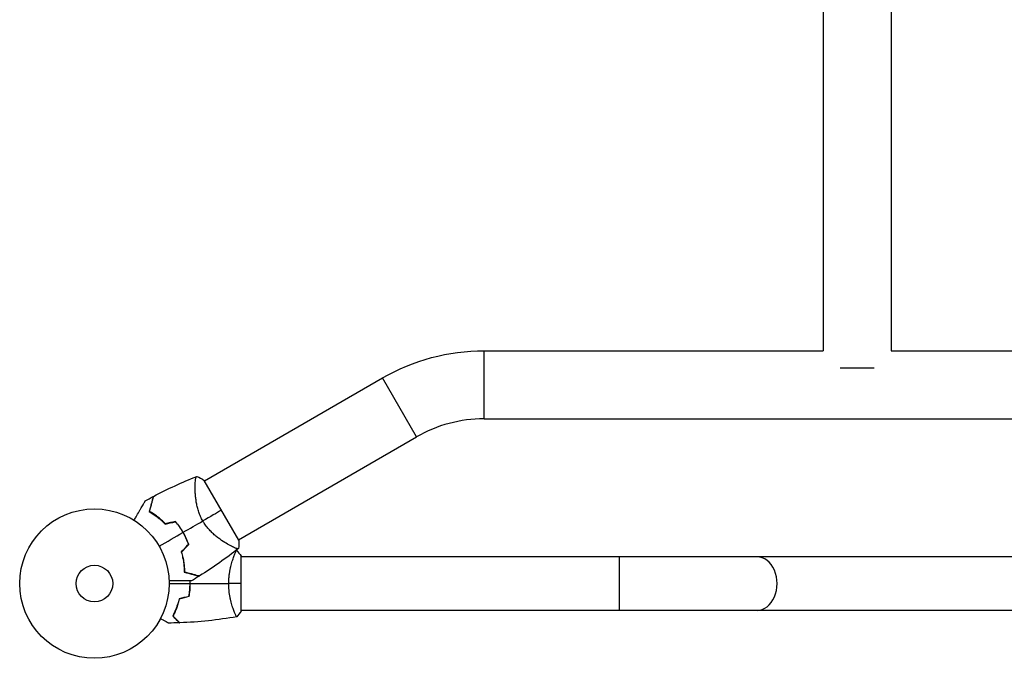
# Model space of a CAD drawing. Units: millimetres. Extents: x -7007 to 6998, y -5642 to 5736.
# Drawn here: x 2630 to 3328, y -4211 to -3758 of the extents above; entities that cross this region are included whole.
import ezdxf

# ---------------------------------------------------------------- set-up
doc = ezdxf.new("R2010")
doc.units = ezdxf.units.MM
doc.layers.add('2d', color=230, linetype='Continuous')

msp = doc.modelspace()

# ---------------------------------------------------------------- linework, layer by layer
at = {"layer": '2d'}
for p, q in [((3199.55, -3674.21), (3199.55, -3993.06)), ((3247.85, -3674.21), (3247.85, -3993.06)), ((2959.07, -4041.36), (2959.07, -3993.06)), ((2959.07, -3993.06), (3199.55, -3993.06)), ((3247.85, -3993.06), (3488.33, -3993.06)), ((3211.7, -4005.21), (3235.7, -4005.21)), ((2760.69, -4085.3), (2887, -4012.37)), ((2911.15, -4054.2), (2887, -4012.37)), ((2959.07, -4041.36), (3488.33, -4041.36)), ((2784.84, -4127.13), (2911.15, -4054.2)), ((2785.02, -4127.43), (2760.52, -4084.99)), ((2754.15, -4089.08), (2754.15, -4089.08)), ((2778.3, -4130.9), (2778.3, -4130.9)), ((2781.51, -4139.21), (2781.51, -4139.21)), ((2786.7, -4177.71), (2786.7, -4138.71)), ((3660.7, -4139.21), (2786.7, -4139.21)), ((3055.2, -4177.21), (3055.2, -4139.21)), ((2781.51, -4177.21), (2781.51, -4177.21)), ((3660.7, -4177.21), (2786.7, -4177.21))]:
    msp.add_line(p, q, dxfattribs=at)
for radius in [53, 13]:
    msp.add_circle((2682.7, -4158.21), radius, dxfattribs=at)
at = {"layer": '2d', "extrusion": (0, 0, -1)}
msp.add_arc((-2959.07, -4137.21), 144.15, 60, 90, dxfattribs=at)
at = {"layer": '2d'}
for centre, radius, start, end in [((2959.07, -4137.21), 95.85, 90, 120), ((2697.12, -4149.89), 49.45, 43.24037, 43.50836), ((2697.12, -4149.89), 49.45, 16.49164, 16.75963)]:
    msp.add_arc(centre, radius, start, end, dxfattribs=at)
msp.add_ellipse((3152.73, -4158.21), major_axis=(0, -19), ratio=0.744483, start_param=0, end_param=3.141593, dxfattribs=at)
for points in [[(2724.71, -4096.35), (2734.66, -4091.05), (2744.92, -4086.3), (2755.41, -4082.17)], [(2755.42, -4082.16), (2757.18, -4082.98), (2758.88, -4083.92), (2760.52, -4084.99)], [(2718.77, -4099.6), (2720.66, -4098.53), (2722.55, -4097.49), (2724.46, -4096.47)], [(2772.77, -4106.21), (2769.49, -4108.1), (2764.96, -4110.72), (2759.6, -4113.81)], [(2732.92, -4116.06), (2735.31, -4115.5), (2737.71, -4114.94), (2740.09, -4114.38)], [(2740.17, -4114.16), (2737.78, -4114.72), (2735.38, -4115.28), (2732.98, -4115.84)], [(2745.66, -4121.86), (2750.34, -4119.16), (2754.99, -4116.48), (2759.6, -4113.81)], [(2728.6, -4131.71), (2734.27, -4128.44), (2739.9, -4125.19), (2745.49, -4121.96)], [(2749.36, -4130.43), (2747.68, -4132.21), (2746, -4134), (2744.31, -4135.8)], [(2744.53, -4135.85), (2746.22, -4134.05), (2747.91, -4132.26), (2749.59, -4130.47)], [(2784.91, -4133.26), (2776.09, -4140.28), (2766.85, -4146.8), (2757.28, -4152.77)], [(2785.02, -4127.43), (2785.13, -4129.39), (2785.1, -4131.32), (2784.92, -4133.26)], [(2783.19, -4134.62), (2783.34, -4134.65), (2783.49, -4134.67), (2783.64, -4134.7)], [(2783.7, -4134.71), (2784.73, -4135.92), (2785.77, -4137.29), (2786.7, -4138.71)], [(2746.54, -4148.1), (2746.47, -4148.09), (2746.4, -4148.07), (2746.33, -4148.05)], [(2746.54, -4148.31), (2746.48, -4148.29), (2746.41, -4148.28), (2746.34, -4148.26)], [(2750.01, -4151.03), (2750, -4150.95), (2749.99, -4150.88), (2749.98, -4150.81)], [(2750.22, -4151.08), (2750.21, -4151.01), (2750.2, -4150.94), (2750.19, -4150.87)], [(2757.05, -4152.91), (2755.21, -4154.06), (2753.36, -4155.18), (2751.5, -4156.28)], [(2735.7, -4158.21), (2740.66, -4158.21), (2745.61, -4158.21), (2750.54, -4158.21)], [(2750.54, -4158.21), (2750.54, -4157.57), (2750.53, -4156.92), (2750.5, -4156.28)], [(2750.74, -4158.21), (2750.74, -4157.57), (2750.73, -4156.92), (2750.7, -4156.28)], [(2750.74, -4158.21), (2759.89, -4158.21), (2768.97, -4158.21), (2777.97, -4158.21)], [(2786.7, -4158.21), (2784.17, -4158.21), (2781.23, -4158.21), (2777.97, -4158.21)], [(2749.7, -4167.26), (2747.37, -4167.89), (2745.03, -4168.51), (2742.7, -4169.14)], [(2749.87, -4167.43), (2747.54, -4168.05), (2745.2, -4168.68), (2742.87, -4169.3)], [(2783.64, -4181.72), (2770.31, -4184.08), (2756.79, -4185.52), (2743.27, -4186.03)], [(2786.7, -4177.71), (2785.77, -4179.13), (2784.73, -4180.51), (2783.7, -4181.71)], [(2743, -4186.04), (2740.36, -4186.14), (2737.72, -4186.2), (2735.09, -4186.23)]]:
    msp.add_open_spline(points, degree=3, dxfattribs=at)
for points, knots in [([(2759.6, -4113.81), (2759, -4112.78), (2758.47, -4111.73), (2757.52, -4109.61), (2757.11, -4108.55), (2756.56, -4106.93), (2756.39, -4106.39), (2756.07, -4105.32), (2755.93, -4104.79), (2755.53, -4103.22), (2755.3, -4102.18), (2754.93, -4100.16), (2754.78, -4099.16), (2754.53, -4097.24), (2754.44, -4096.32), (2754.29, -4094.53), (2754.24, -4093.67), (2754.17, -4092.02), (2754.15, -4091.22), (2754.13, -4088.94), (2754.17, -4087.61), (2754.29, -4085.89), (2754.33, -4085.37), (2754.44, -4084.43), (2754.51, -4084.02), (2754.71, -4082.96), (2754.87, -4082.51), (2755.08, -4082.31), (2755.11, -4082.3), (2755.15, -4082.27), (2755.18, -4082.26), (2755.25, -4082.23), (2755.28, -4082.22), (2755.38, -4082.18), (2755.41, -4082.17), (2755.42, -4082.16), (2755.42, -4082.16), (2755.42, -4082.16)], [0, 0, 0, 0, 0.00351649, 0.00351649, 0.00703299, 0.00703299, 0.00879123, 0.00879123, 0.01054948, 0.01054948, 0.01406598, 0.01406598, 0.01758247, 0.01758247, 0.02109896, 0.02109896, 0.02461546, 0.02461546, 0.02813195, 0.02813195, 0.03516494, 0.03516494, 0.03868143, 0.03868143, 0.04219793, 0.04219793, 0.04923091, 0.04923091, 0.05011004, 0.05011004, 0.05098916, 0.05098916, 0.05274741, 0.05274741, 0.0562639, 0.0562639, 0.05666079, 0.05666079, 0.05666079, 0.05666079]), ([(2724.46, -4096.47), (2724.46, -4096.47), (2724.46, -4096.47), (2724.46, -4096.48), (2724.46, -4096.49), (2724.45, -4096.51), (2724.45, -4096.53), (2724.44, -4096.57), (2724.43, -4096.59), (2724.43, -4096.61), (2724.43, -4096.62), (2724.42, -4096.65), (2724.41, -4096.67), (2724.39, -4096.76), (2724.36, -4096.86), (2724.29, -4097.14), (2724.24, -4097.32), (2724.07, -4097.93), (2723.93, -4098.47), (2723.67, -4099.42), (2723.58, -4099.77), (2723.38, -4100.51), (2723.28, -4100.9), (2722.94, -4102.15), (2722.7, -4103.06), (2722.18, -4105.01), (2721.9, -4106.05), (2721.6, -4107.15)], [-0.01786939, -0.01786939, -0.01786939, -0.01786939, -0.01672988, -0.01672988, -0.01196282, -0.01196282, -0.00719576, -0.00719576, -0.00481223, -0.00481223, -0.00362046, -0.00362046, -0.0024287, -0.0024287, -0.00004517, -0.00004517, 0.00233836, 0.00233836, 0.00710542, 0.00710542, 0.00948895, 0.00948895, 0.01187248, 0.01187248, 0.01663954, 0.01663954, 0.02140659, 0.02140659, 0.02140659, 0.02140659]), ([(2721.84, -4107.06), (2722.15, -4105.9), (2722.44, -4104.81), (2722.98, -4102.79), (2723.23, -4101.86), (2723.57, -4100.59), (2723.68, -4100.18), (2723.88, -4099.43), (2723.98, -4099.07), (2724.24, -4098.1), (2724.38, -4097.57), (2724.53, -4097), (2724.57, -4096.84), (2724.64, -4096.61), (2724.65, -4096.54), (2724.66, -4096.5), (2724.67, -4096.5), (2724.67, -4096.49), (2724.67, -4096.48), (2724.67, -4096.47), (2724.68, -4096.46), (2724.68, -4096.43), (2724.69, -4096.42), (2724.7, -4096.38), (2724.7, -4096.37), (2724.7, -4096.35), (2724.71, -4096.35), (2724.71, -4096.35)], [0, 0, 0, 0, 0.00498507, 0.00498507, 0.00997014, 0.00997014, 0.01246267, 0.01246267, 0.01495521, 0.01495521, 0.01994028, 0.01994028, 0.02243281, 0.02243281, 0.02492534, 0.02492534, 0.02554848, 0.02554848, 0.02617161, 0.02617161, 0.02741788, 0.02741788, 0.02991041, 0.02991041, 0.03489548, 0.03489548, 0.03928387, 0.03928387, 0.03928387, 0.03928387]), ([(2710.85, -4113.31), (2711.33, -4112.49), (2711.79, -4111.69), (2713.01, -4109.57), (2713.75, -4108.28), (2714.8, -4106.48), (2715.13, -4105.89), (2715.78, -4104.77), (2716.09, -4104.24), (2716.97, -4102.71), (2717.48, -4101.84), (2718.06, -4100.82), (2718.23, -4100.52), (2718.43, -4100.18), (2718.49, -4100.08), (2718.58, -4099.92), (2718.62, -4099.86), (2718.65, -4099.8), (2718.66, -4099.78), (2718.67, -4099.76), (2718.68, -4099.76), (2718.69, -4099.74), (2718.69, -4099.73), (2718.71, -4099.7), (2718.72, -4099.68), (2718.75, -4099.64), (2718.75, -4099.62), (2718.77, -4099.6), (2718.77, -4099.6), (2718.77, -4099.6)], [0.00255866, 0.00255866, 0.00255866, 0.00255866, 0.00604686, 0.00604686, 0.01209372, 0.01209372, 0.01511716, 0.01511716, 0.01814059, 0.01814059, 0.02418745, 0.02418745, 0.02721088, 0.02721088, 0.0287226, 0.0287226, 0.03023431, 0.03023431, 0.03099017, 0.03099017, 0.03174603, 0.03174603, 0.03325774, 0.03325774, 0.03628117, 0.03628117, 0.04232804, 0.04232804, 0.04714176, 0.04714176, 0.04714176, 0.04714176]), ([(2721.6, -4107.15), (2722.51, -4107.67), (2723.44, -4108.24), (2725.31, -4109.49), (2726.26, -4110.17), (2727.69, -4111.27), (2728.17, -4111.66), (2729.13, -4112.46), (2729.61, -4112.87), (2731.05, -4114.17), (2731.99, -4115.09), (2732.92, -4116.06)], [0, 0, 0, 0, 0.00420381, 0.00420381, 0.00840762, 0.00840762, 0.01050952, 0.01050952, 0.01261143, 0.01261143, 0.01681524, 0.01681524, 0.01681524, 0.01681524]), ([(2732.98, -4115.84), (2732.07, -4114.88), (2731.14, -4113.98), (2729.28, -4112.31), (2728.34, -4111.52), (2726.93, -4110.43), (2726.46, -4110.08), (2725.52, -4109.4), (2725.05, -4109.08), (2723.65, -4108.14), (2722.73, -4107.57), (2721.84, -4107.06)], [0, 0, 0, 0, 0.00414637, 0.00414637, 0.00829274, 0.00829274, 0.01036592, 0.01036592, 0.0124391, 0.0124391, 0.01658547, 0.01658547, 0.01658547, 0.01658547]), ([(2740.09, -4114.38), (2741.09, -4115.54), (2742.05, -4116.75), (2743.85, -4119.27), (2744.69, -4120.59), (2745.49, -4121.96)], [0, 0, 0, 0, 0.004696848, 0.004696848, 0.009393696, 0.009393696, 0.009393696, 0.009393696]), ([(2745.66, -4121.86), (2744.85, -4120.46), (2743.99, -4119.12), (2742.15, -4116.56), (2741.18, -4115.33), (2740.17, -4114.16)], [0.009556824, 0.009556824, 0.009556824, 0.009556824, 0.014332328, 0.014332328, 0.019107831, 0.019107831, 0.019107831, 0.019107831]), ([(2784.92, -4133.26), (2784.92, -4133.26), (2784.92, -4133.26), (2784.91, -4133.26), (2784.89, -4133.28), (2784.81, -4133.34), (2784.78, -4133.37), (2784.72, -4133.41), (2784.7, -4133.43), (2784.66, -4133.46), (2784.63, -4133.47), (2784.48, -4133.52), (2784.3, -4133.52), (2783.96, -4133.46), (2783.83, -4133.43), (2783.54, -4133.35), (2783.38, -4133.3), (2782.53, -4133.01), (2781.66, -4132.64), (2780.13, -4131.89), (2779.58, -4131.6), (2778.7, -4131.13), (2778.4, -4130.96), (2777.78, -4130.61), (2777.46, -4130.43), (2775.82, -4129.47), (2774.42, -4128.59), (2772.2, -4127.05), (2771.44, -4126.51), (2770.28, -4125.62), (2769.89, -4125.32), (2769.11, -4124.69), (2768.72, -4124.37), (2767.54, -4123.36), (2766.76, -4122.66), (2765.59, -4121.52), (2765.21, -4121.13), (2764.44, -4120.32), (2764.05, -4119.9), (2762.93, -4118.62), (2762.21, -4117.72), (2761.19, -4116.31), (2760.85, -4115.83), (2760.37, -4115.09), (2760.21, -4114.83), (2759.9, -4114.33), (2759.75, -4114.07), (2759.6, -4113.81)], [0.16840129, 0.16840129, 0.16840129, 0.16840129, 0.16868251, 0.16868251, 0.17219218, 0.17219218, 0.17394701, 0.17394701, 0.17482443, 0.17482443, 0.17570184, 0.17570184, 0.17921151, 0.17921151, 0.18096635, 0.18096635, 0.18272118, 0.18272118, 0.18974052, 0.18974052, 0.19325019, 0.19325019, 0.19500502, 0.19500502, 0.19675986, 0.19675986, 0.2037792, 0.2037792, 0.20728887, 0.20728887, 0.2090437, 0.2090437, 0.21079853, 0.21079853, 0.2143082, 0.2143082, 0.21606304, 0.21606304, 0.21781787, 0.21781787, 0.22132754, 0.22132754, 0.22308238, 0.22308238, 0.22395979, 0.22395979, 0.22483721, 0.22483721, 0.22483721, 0.22483721]), ([(2745.49, -4121.96), (2745.88, -4122.65), (2746.26, -4123.34), (2746.98, -4124.74), (2747.32, -4125.44), (2748.29, -4127.55), (2748.86, -4128.98), (2749.36, -4130.43)], [0.009393696, 0.009393696, 0.009393696, 0.009393696, 0.011738601, 0.011738601, 0.014083505, 0.014083505, 0.018773315, 0.018773315, 0.018773315, 0.018773315]), ([(2749.59, -4130.47), (2749.08, -4129), (2748.5, -4127.55), (2747.2, -4124.68), (2746.47, -4123.26), (2745.66, -4121.86)], [0, 0, 0, 0, 0.004778412, 0.004778412, 0.009556824, 0.009556824, 0.009556824, 0.009556824]), ([(2744.31, -4135.8), (2744.7, -4137.09), (2745.02, -4138.36), (2745.55, -4140.84), (2745.76, -4142.07), (2746, -4143.86), (2746.07, -4144.46), (2746.19, -4145.63), (2746.23, -4146.21), (2746.34, -4147.91), (2746.37, -4149.01), (2746.37, -4150.05)], [0, 0, 0, 0, 0.00420297, 0.00420297, 0.00840595, 0.00840595, 0.01050744, 0.01050744, 0.01260892, 0.01260892, 0.0168119, 0.0168119, 0.0168119, 0.0168119]), ([(2744.53, -4135.85), (2744.91, -4137.12), (2745.23, -4138.37), (2745.75, -4140.82), (2745.95, -4142.03), (2746.2, -4143.8), (2746.26, -4144.38), (2746.38, -4145.54), (2746.43, -4146.11), (2746.54, -4147.79), (2746.57, -4148.87), (2746.57, -4149.9)], [0, 0, 0, 0, 0.00414637, 0.00414637, 0.00829274, 0.00829274, 0.01036592, 0.01036592, 0.0124391, 0.0124391, 0.01658547, 0.01658547, 0.01658547, 0.01658547]), ([(2777.97, -4158.21), (2777.97, -4157.35), (2777.99, -4156.49), (2778.08, -4154.8), (2778.15, -4153.96), (2778.28, -4152.72), (2778.32, -4152.31), (2778.43, -4151.5), (2778.49, -4151.09), (2778.67, -4149.89), (2778.8, -4149.11), (2779.1, -4147.61), (2779.25, -4146.88), (2779.59, -4145.46), (2779.77, -4144.77), (2780.3, -4142.81), (2780.67, -4141.62), (2781.22, -4140.01), (2781.41, -4139.5), (2781.76, -4138.56), (2781.92, -4138.12), (2782.41, -4136.93), (2782.7, -4136.28), (2783.06, -4135.53), (2783.17, -4135.33), (2783.36, -4135), (2783.44, -4134.88), (2783.53, -4134.77), (2783.56, -4134.74), (2783.61, -4134.7), (2783.63, -4134.7), (2783.68, -4134.71), (2783.7, -4134.71), (2783.7, -4134.71), (2783.7, -4134.71), (2783.7, -4134.71)], [0.16356818, 0.16356818, 0.16356818, 0.16356818, 0.1661247, 0.1661247, 0.16868122, 0.16868122, 0.16995948, 0.16995948, 0.17123774, 0.17123774, 0.17379425, 0.17379425, 0.17635077, 0.17635077, 0.17890729, 0.17890729, 0.18402032, 0.18402032, 0.18657684, 0.18657684, 0.18913336, 0.18913336, 0.19424639, 0.19424639, 0.19680291, 0.19680291, 0.19935943, 0.19935943, 0.20063769, 0.20063769, 0.20191595, 0.20191595, 0.20447247, 0.20447247, 0.20490292, 0.20490292, 0.20490292, 0.20490292]), ([(2746.37, -4150.05), (2747.48, -4150.35), (2748.52, -4150.63), (2750.46, -4151.15), (2751.36, -4151.39), (2752.6, -4151.72), (2752.99, -4151.82), (2753.73, -4152.02), (2754.08, -4152.12), (2755.06, -4152.38), (2755.6, -4152.52), (2756.21, -4152.69), (2756.39, -4152.73), (2756.67, -4152.81), (2756.77, -4152.84), (2756.86, -4152.86), (2756.88, -4152.87), (2756.9, -4152.87), (2756.91, -4152.87), (2756.94, -4152.88), (2756.95, -4152.89), (2756.99, -4152.9), (2757.01, -4152.9), (2757.04, -4152.91), (2757.04, -4152.91), (2757.05, -4152.91), (2757.05, -4152.91), (2757.05, -4152.91)], [0, 0, 0, 0, 0.00477017, 0.00477017, 0.00954034, 0.00954034, 0.01192543, 0.01192543, 0.01431051, 0.01431051, 0.01908068, 0.01908068, 0.02146577, 0.02146577, 0.02385086, 0.02385086, 0.0250434, 0.0250434, 0.02623594, 0.02623594, 0.02862103, 0.02862103, 0.0333912, 0.0333912, 0.03816137, 0.03816137, 0.03927414, 0.03927414, 0.03927414, 0.03927414]), ([(2746.57, -4149.9), (2747.73, -4150.21), (2748.81, -4150.5), (2750.83, -4151.04), (2751.77, -4151.29), (2753.04, -4151.63), (2753.44, -4151.74), (2754.2, -4151.94), (2754.55, -4152.04), (2755.53, -4152.3), (2756.06, -4152.44), (2756.63, -4152.59), (2756.79, -4152.63), (2757.02, -4152.7), (2757.09, -4152.71), (2757.12, -4152.72), (2757.13, -4152.73), (2757.14, -4152.73), (2757.14, -4152.73), (2757.16, -4152.73), (2757.17, -4152.74), (2757.19, -4152.74), (2757.21, -4152.75), (2757.24, -4152.76), (2757.26, -4152.76), (2757.28, -4152.76), (2757.28, -4152.77), (2757.28, -4152.77)], [0, 0, 0, 0, 0.00498507, 0.00498507, 0.00997014, 0.00997014, 0.01246267, 0.01246267, 0.01495521, 0.01495521, 0.01994028, 0.01994028, 0.02243281, 0.02243281, 0.02492534, 0.02492534, 0.02554848, 0.02554848, 0.02617161, 0.02617161, 0.02741788, 0.02741788, 0.02991041, 0.02991041, 0.03489548, 0.03489548, 0.03928387, 0.03928387, 0.03928387, 0.03928387]), ([(2751.5, -4156.28), (2751.5, -4156.28), (2751.49, -4156.28), (2751.47, -4156.28), (2751.45, -4156.28), (2751.4, -4156.28), (2751.38, -4156.28), (2751.34, -4156.28), (2751.33, -4156.28), (2751.31, -4156.28), (2751.3, -4156.28), (2751.27, -4156.28), (2751.25, -4156.28), (2751.13, -4156.28), (2750.93, -4156.28), (2750.4, -4156.28), (2750.07, -4156.28), (2749.28, -4156.28), (2748.83, -4156.28), (2747.84, -4156.28), (2747.29, -4156.28), (2745.55, -4156.28), (2744.26, -4156.28), (2741.49, -4156.28), (2740, -4156.28), (2737.53, -4156.28), (2736.61, -4156.28), (2735.67, -4156.28)], [0.04930785, 0.04930785, 0.04930785, 0.04930785, 0.05422987, 0.05422987, 0.06025541, 0.06025541, 0.06326818, 0.06326818, 0.06477456, 0.06477456, 0.06552775, 0.06552775, 0.06628095, 0.06628095, 0.06929372, 0.06929372, 0.07230649, 0.07230649, 0.07531926, 0.07531926, 0.07833203, 0.07833203, 0.08435757, 0.08435757, 0.09038311, 0.09038311, 0.09385287, 0.09385287, 0.09385287, 0.09385287]), ([(2749.7, -4167.26), (2749.97, -4165.82), (2750.18, -4164.34), (2750.39, -4162.07), (2750.45, -4161.31), (2750.52, -4159.77), (2750.54, -4158.99), (2750.54, -4158.21)], [0, 0, 0, 0, 0.004616902, 0.004616902, 0.006925353, 0.006925353, 0.009233803, 0.009233803, 0.009233803, 0.009233803]), ([(2749.87, -4167.43), (2750.15, -4165.95), (2750.37, -4164.45), (2750.59, -4162.15), (2750.65, -4161.37), (2750.72, -4159.8), (2750.74, -4159), (2750.74, -4158.21)], [0, 0, 0, 0, 0.004702909, 0.004702909, 0.007054363, 0.007054363, 0.009405818, 0.009405818, 0.009405818, 0.009405818]), ([(2783.7, -4181.71), (2783.7, -4181.71), (2783.7, -4181.71), (2783.7, -4181.71), (2783.68, -4181.72), (2783.63, -4181.72), (2783.61, -4181.72), (2783.56, -4181.68), (2783.53, -4181.65), (2783.36, -4181.45), (2783.17, -4181.12), (2782.81, -4180.38), (2782.68, -4180.09), (2782.39, -4179.43), (2782.23, -4179.07), (2781.75, -4177.87), (2781.4, -4176.93), (2780.94, -4175.59), (2780.85, -4175.31), (2780.66, -4174.74), (2780.57, -4174.45), (2780.3, -4173.55), (2780.12, -4172.93), (2779.76, -4171.64), (2779.59, -4170.96), (2779.34, -4169.9), (2779.26, -4169.54), (2779.1, -4168.81), (2779.02, -4168.43), (2778.65, -4166.55), (2778.41, -4164.97), (2778.15, -4162.49), (2778.08, -4161.64), (2777.99, -4159.93), (2777.97, -4159.08), (2777.97, -4158.21)], [0.12220864, 0.12220864, 0.12220864, 0.12220864, 0.12268837, 0.12268837, 0.12524335, 0.12524335, 0.12652085, 0.12652085, 0.12779834, 0.12779834, 0.13290832, 0.13290832, 0.13546331, 0.13546331, 0.1380183, 0.1380183, 0.14312827, 0.14312827, 0.14440577, 0.14440577, 0.14568326, 0.14568326, 0.14823825, 0.14823825, 0.15079324, 0.15079324, 0.15207073, 0.15207073, 0.15334823, 0.15334823, 0.15845821, 0.15845821, 0.16101319, 0.16101319, 0.16356818, 0.16356818, 0.16356818, 0.16356818]), ([(2742.7, -4169.14), (2742.42, -4170.38), (2742.1, -4171.56), (2741.41, -4173.8), (2741.04, -4174.86), (2740.46, -4176.38), (2740.26, -4176.87), (2739.85, -4177.83), (2739.65, -4178.3), (2739.03, -4179.66), (2738.61, -4180.49), (2738.21, -4181.25)], [0, 0, 0, 0, 0.00404294, 0.00404294, 0.00808588, 0.00808588, 0.01010735, 0.01010735, 0.01212882, 0.01212882, 0.01617176, 0.01617176, 0.01617176, 0.01617176]), ([(2742.87, -4169.3), (2742.59, -4170.52), (2742.27, -4171.67), (2741.6, -4173.88), (2741.23, -4174.92), (2740.47, -4176.91), (2740.07, -4177.86), (2739.26, -4179.64), (2738.85, -4180.46), (2738.45, -4181.22)], [0, 0, 0, 0, 0.00398181, 0.00398181, 0.00796362, 0.00796362, 0.01194542, 0.01194542, 0.01592723, 0.01592723, 0.01592723, 0.01592723]), ([(2735.09, -4186.23), (2735.09, -4186.23), (2735.08, -4186.23), (2735.06, -4186.22), (2735.06, -4186.21), (2735.04, -4186.2), (2735.03, -4186.2), (2735.02, -4186.19), (2735.01, -4186.18), (2734.93, -4186.14), (2734.85, -4186.09), (2734.5, -4185.89), (2734.14, -4185.68), (2733.45, -4185.29), (2733.2, -4185.14), (2732.65, -4184.83), (2732.36, -4184.66), (2731.44, -4184.13), (2730.77, -4183.73), (2729.87, -4183.22), (2729.7, -4183.12), (2729.53, -4183.02)], [0.03093242, 0.03093242, 0.03093242, 0.03093242, 0.03756195, 0.03756195, 0.04131815, 0.04131815, 0.04225719, 0.04225719, 0.04319624, 0.04319624, 0.04507434, 0.04507434, 0.04883054, 0.04883054, 0.05070863, 0.05070863, 0.05258673, 0.05258673, 0.05634293, 0.05634293, 0.05718798, 0.05718798, 0.05718798, 0.05718798]), ([(2738.21, -4181.25), (2738.76, -4181.8), (2739.27, -4182.31), (2740.21, -4183.26), (2740.64, -4183.69), (2741.22, -4184.27), (2741.4, -4184.45), (2741.74, -4184.79), (2741.9, -4184.94), (2742.32, -4185.37), (2742.54, -4185.58), (2742.77, -4185.81), (2742.83, -4185.87), (2742.89, -4185.94), (2742.91, -4185.96), (2742.93, -4185.98), (2742.94, -4185.99), (2742.96, -4186.01), (2742.97, -4186.02), (2742.99, -4186.03), (2742.99, -4186.04), (2743, -4186.04), (2743, -4186.04), (2743, -4186.04)], [0, 0, 0, 0, 0.0035063, 0.0035063, 0.0070126, 0.0070126, 0.00876575, 0.00876575, 0.0105189, 0.0105189, 0.0140252, 0.0140252, 0.01577835, 0.01577835, 0.01665493, 0.01665493, 0.0175315, 0.0175315, 0.02103781, 0.02103781, 0.02454411, 0.02454411, 0.0274484, 0.0274484, 0.0274484, 0.0274484]), ([(2738.45, -4181.22), (2739, -4181.77), (2739.52, -4182.28), (2740.46, -4183.23), (2740.9, -4183.66), (2741.48, -4184.24), (2741.66, -4184.42), (2742, -4184.76), (2742.16, -4184.92), (2742.58, -4185.34), (2742.8, -4185.56), (2743.03, -4185.8), (2743.1, -4185.86), (2743.18, -4185.95), (2743.21, -4185.97), (2743.23, -4186), (2743.24, -4186.01), (2743.26, -4186.02), (2743.26, -4186.03), (2743.27, -4186.03), (2743.27, -4186.03), (2743.27, -4186.03)], [0, 0, 0, 0, 0.00350666, 0.00350666, 0.00701332, 0.00701332, 0.00876665, 0.00876665, 0.01051997, 0.01051997, 0.01402663, 0.01402663, 0.01577996, 0.01577996, 0.01753329, 0.01753329, 0.02103995, 0.02103995, 0.02454661, 0.02454661, 0.02744921, 0.02744921, 0.02744921, 0.02744921])]:
    msp.add_open_spline(points, degree=3, knots=knots, dxfattribs=at)

doc.saveas('drawing.dxf')
